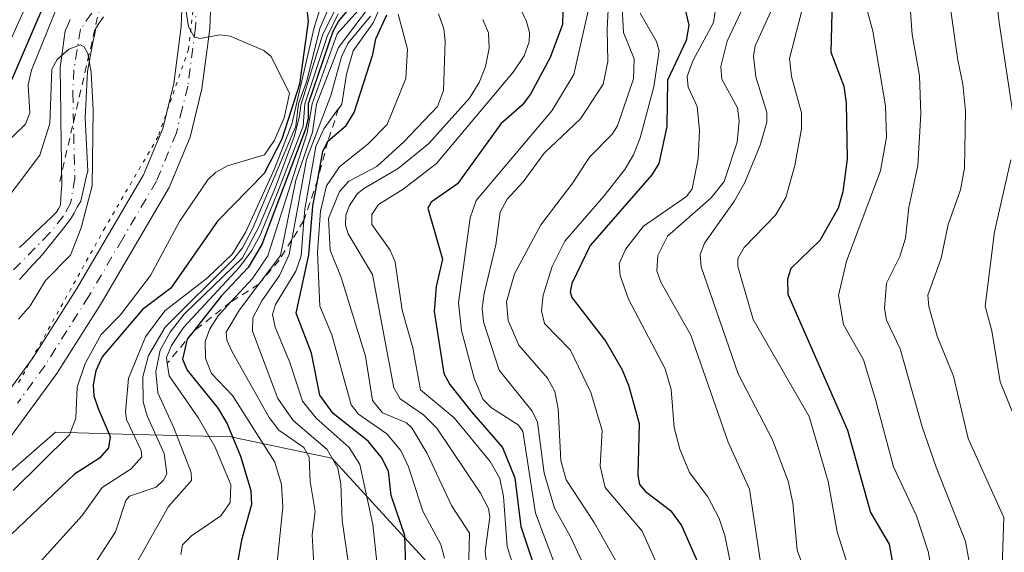
# Model space of a CAD drawing. Units: metres. Extents: x 668396 to 671869, y 4749002 to 4751400.
# Drawn here: x 668995 to 669126, y 4749633 to 4749704 of the extents above; entities that cross this region are included whole.
import ezdxf

# ---------------------------------------------------------------- set-up
doc = ezdxf.new("R2010")
doc.units = ezdxf.units.M
doc.header["$MEASUREMENT"] = 0
for name, pattern in [('DGN Style 2', [1.648017, 0.98881, -0.659207]), ('DGN Style 4', [2.638475, 1.318413, -0.659207, 0.001648, -0.659207]), ('DGN Style 5', [1.153612, 0.494405, -0.659207])]:
    doc.linetypes.add(name, pattern=pattern)
for name, color, linetype, lineweight in [('Arbolado forestal CxS', 92, 'Continuous', 0), ('Corriente natural Cxs', 4, 'Continuous', 13), ('Corriente natural eje', 4, 'DGN Style 4', 0), ('Curva de nivel maestra', 30, 'Continuous', 30), ('Curva de nivel normal', 30, 'Continuous', 0), ('Escarpado lineal', 30, 'DGN Style 2', 0), ('Matorral CxS', 135, 'Continuous', 0), ('Pista pavimentada Cxs', 135, 'Continuous', 0), ('Pista pavimentada eje', 135, 'DGN Style 4', 0), ('Suelo desnudo CxS', 253, 'Continuous', 0), ('Vía pecuaria eje', 92, 'DGN Style 5', 0)]:
    doc.layers.add(name, color=color, linetype=linetype, lineweight=lineweight)

# ---------------------------------------------------------------- blocks, each defined once
blk = doc.blocks.new('*U8')
at = {"layer": 'Matorral CxS', "color": 135, "linetype": 'Continuous', "lineweight": 0}
for points in [[(669001.8201, 4749703.6001, 818.7107), (669001.4701, 4749702.8701, 819.0021), (669001.1201, 4749702.1301, 819.3365), (669000.9901, 4749701.1401, 819.0929), (669000.8601, 4749700.1501, 818.8016), (669000.7401, 4749699.1601, 818.4449), (669000.6101, 4749698.1701, 818.0599), (669000.4801, 4749697.1801, 817.7417), (669000.4901, 4749696.2001, 817.4501), (669000.5001, 4749695.2201, 817.161), (669000.5201, 4749694.2501, 816.8668), (669000.5301, 4749693.2701, 816.5838), (669000.5401, 4749692.2901, 816.3315), (669000.5601, 4749691.3201, 816.1771), (669000.5701, 4749690.3401, 816.0298), (669000.5801, 4749689.3601, 815.8828), (669000.5901, 4749688.3801, 815.7362), (669000.6001, 4749687.4001, 815.5821), (669000.6201, 4749686.4301, 815.3551), (669000.6301, 4749685.4501, 815.1344), (669000.6401, 4749684.4701, 814.9149), (669000.6601, 4749683.5001, 814.6943), (669000.6701, 4749682.5201, 814.478), (669000.6801, 4749681.5401, 814.414), (669000.6201, 4749680.6801, 814.3802), (669000.5701, 4749679.8201, 814.3375), (669000.5101, 4749678.9601, 814.2906), (669000.2301, 4749678.4601, 814.2905), (668999.9501, 4749677.9601, 814.2719), (668999.2601, 4749677.3001, 814.2544), (668998.5601, 4749676.6301, 814.2187), (668997.8701, 4749675.9701, 814.1167), (668997.1701, 4749675.3101, 814.106), (668996.4801, 4749674.6401, 814.1941), (668995.7901, 4749673.9801, 814.2099), (668995.0901, 4749673.3201, 814.1535)], [(669170.8689, 4749559.2307, 958.0256), (669099.5731, 4749620.0987, 936.3282), (669086.6163, 4749624.8127, 924.3094), (669057.4283, 4749623.6361, 887.4163), (669049.6165, 4749631.0561, 877.6977), (669036.5477, 4749645.3291, 868.5301), (669023.1357, 4749648.1591, 851.3194), (669008.7287, 4749648.5401, 828.468), (668999.8379, 4749648.7753, 818.9344), (668993.5561, 4749643.2765, 817.475), (668987.2729, 4749634.6347, 818.0666), (668979.0269, 4749629.9209, 816.4735), (668951.9739, 4749612.2175, 814.3765), (668942.2999, 4749601.0717, 813.9044), (668949.3357, 4749588.4599, 820.2143), (668953.8103, 4749577.1331, 823.2088), (668953.4393, 4749560.3033, 820.9559), (668962.0879, 4749538.0117, 828.1949), (668977.6259, 4749530.6795, 831.3434), (668979.1817, 4749528.8765, 830.3796), (668976.7455, 4749515.7209, 818.2252)], [(668995.0801, 4749669.0701, 813.3932), (668995.7001, 4749669.7501, 813.4839), (668996.3201, 4749670.4301, 813.5277), (668996.9301, 4749671.1101, 813.5253), (668997.5501, 4749671.7801, 813.4991), (668998.1701, 4749672.4601, 813.6856), (668998.7801, 4749673.2301, 813.9311), (668999.4001, 4749674.0001, 814.1171), (669000.0201, 4749674.7701, 814.2337), (669000.6301, 4749675.5401, 814.2799), (669001.2401, 4749676.3101, 814.2578), (669001.8601, 4749677.0801, 814.1669), (669002.3101, 4749677.8801, 814.0626), (669002.7501, 4749678.6801, 814.1442), (669003.2001, 4749679.4801, 814.3453), (669003.3901, 4749680.2701, 814.386), (669003.5701, 4749681.0701, 814.4128), (669003.7601, 4749681.8601, 814.4381), (669003.9401, 4749682.6601, 814.4725), (669004.1301, 4749683.4501, 814.5924), (669004.0901, 4749684.3401, 814.607), (669004.0501, 4749685.2301, 814.6242), (669004.0101, 4749686.1201, 814.6441), (669003.9701, 4749687.0201, 814.6671), (669003.9301, 4749687.9101, 814.6999), (669003.8901, 4749688.8001, 814.744), (669003.8501, 4749689.6901, 814.7903), (669003.8101, 4749690.5801, 814.8389), (669003.8501, 4749691.4601, 814.9034), (669003.8901, 4749692.3301, 814.9651), (669003.9301, 4749693.2101, 814.9985), (669003.9801, 4749694.0901, 815.0264), (669004.0201, 4749694.9701, 815.0526), (669004.0601, 4749695.8401, 815.0782), (669004.1001, 4749696.7201, 815.1037), (669004.2801, 4749697.6801, 815.1716), (669004.4601, 4749698.6401, 815.3268), (669004.6401, 4749699.6001, 815.4594), (669004.8301, 4749700.5701, 815.57), (669005.0101, 4749701.5301, 815.6568), (669005.1901, 4749702.4901, 815.7211), (669005.7001, 4749703.2201, 815.8364), (669006.2201, 4749703.9601, 815.8684)]]:
    blk.add_polyline3d(points, dxfattribs=at)
blk = doc.blocks.new('*U16')
at = {"layer": 'Suelo desnudo CxS', "color": 253, "linetype": 'Continuous', "lineweight": 0}
for points in [[(669006.2201, 4749703.9601, 815.8684), (669005.7001, 4749703.2201, 815.8364), (669005.1901, 4749702.4901, 815.7211), (669005.0101, 4749701.5301, 815.6568), (669004.8301, 4749700.5701, 815.57), (669004.6401, 4749699.6001, 815.4594), (669004.4601, 4749698.6401, 815.3268), (669004.2801, 4749697.6801, 815.1716), (669004.1001, 4749696.7201, 815.1037), (669004.0601, 4749695.8401, 815.0782), (669004.0201, 4749694.9701, 815.0526), (669003.9801, 4749694.0901, 815.0264), (669003.9301, 4749693.2101, 814.9985), (669003.8901, 4749692.3301, 814.9651), (669003.8501, 4749691.4601, 814.9034), (669003.8101, 4749690.5801, 814.8389), (669003.8501, 4749689.6901, 814.7903), (669003.8901, 4749688.8001, 814.744), (669003.9301, 4749687.9101, 814.6999), (669003.9701, 4749687.0201, 814.6671), (669004.0101, 4749686.1201, 814.6441), (669004.0501, 4749685.2301, 814.6242), (669004.0901, 4749684.3401, 814.607), (669004.1301, 4749683.4501, 814.5924), (669003.9401, 4749682.6601, 814.4725), (669003.7601, 4749681.8601, 814.4381), (669003.5701, 4749681.0701, 814.4128), (669003.3901, 4749680.2701, 814.386), (669003.2001, 4749679.4801, 814.3453), (669002.7501, 4749678.6801, 814.1442), (669002.3101, 4749677.8801, 814.0626), (669001.8601, 4749677.0801, 814.1669), (669001.2401, 4749676.3101, 814.2578), (669000.6301, 4749675.5401, 814.2799), (669000.0201, 4749674.7701, 814.2337), (668999.4001, 4749674.0001, 814.1171), (668998.7801, 4749673.2301, 813.9311), (668998.1701, 4749672.4601, 813.6856), (668997.5501, 4749671.7801, 813.4991), (668996.9301, 4749671.1101, 813.5253), (668996.3201, 4749670.4301, 813.5277), (668995.7001, 4749669.7501, 813.4839), (668995.0801, 4749669.0701, 813.3932)], [(668995.0901, 4749673.3201, 814.1535), (668995.7901, 4749673.9801, 814.2099), (668996.4801, 4749674.6401, 814.1941), (668997.1701, 4749675.3101, 814.106), (668997.8701, 4749675.9701, 814.1167), (668998.5601, 4749676.6301, 814.2187), (668999.2601, 4749677.3001, 814.2544), (668999.9501, 4749677.9601, 814.2719), (669000.2301, 4749678.4601, 814.2905), (669000.5101, 4749678.9601, 814.2906), (669000.5701, 4749679.8201, 814.3375), (669000.6201, 4749680.6801, 814.3802), (669000.6801, 4749681.5401, 814.414), (669000.6701, 4749682.5201, 814.478), (669000.6601, 4749683.5001, 814.6943), (669000.6401, 4749684.4701, 814.9149), (669000.6301, 4749685.4501, 815.1344), (669000.6201, 4749686.4301, 815.3551), (669000.6001, 4749687.4001, 815.5821), (669000.5901, 4749688.3801, 815.7362), (669000.5801, 4749689.3601, 815.8828), (669000.5701, 4749690.3401, 816.0298), (669000.5601, 4749691.3201, 816.1771), (669000.5401, 4749692.2901, 816.3315), (669000.5301, 4749693.2701, 816.5838), (669000.5201, 4749694.2501, 816.8668), (669000.5001, 4749695.2201, 817.161), (669000.4901, 4749696.2001, 817.4501), (669000.4801, 4749697.1801, 817.7417), (669000.6101, 4749698.1701, 818.0599), (669000.7401, 4749699.1601, 818.4449), (669000.8601, 4749700.1501, 818.8016), (669000.9901, 4749701.1401, 819.0929), (669001.1201, 4749702.1301, 819.3365), (669001.4701, 4749702.8701, 819.0021), (669001.8201, 4749703.6001, 818.7107)]]:
    blk.add_polyline3d(points, dxfattribs=at)

msp = doc.modelspace()

# ---------------------------------------------------------------- linework, layer by layer
at = {"layer": 'Arbolado forestal CxS', "color": 92, "linetype": 'Continuous', "lineweight": 0}
for points in [[(668976.7455, 4749515.7209, 818.2252), (668979.1817, 4749528.8765, 830.3796), (668977.6259, 4749530.6795, 831.3434), (668962.0879, 4749538.0117, 828.1949), (668953.4393, 4749560.3033, 820.9559), (668953.8103, 4749577.1331, 823.2088), (668949.3357, 4749588.4599, 820.2143), (668942.2999, 4749601.0717, 813.9044), (668951.9739, 4749612.2175, 814.3765), (668979.0269, 4749629.9209, 816.4735), (668987.2729, 4749634.6347, 818.0666), (668993.5561, 4749643.2765, 817.475), (668999.8379, 4749648.7753, 818.9344), (669008.7287, 4749648.5401, 828.468), (669023.1357, 4749648.1591, 851.3194), (669036.5477, 4749645.3291, 868.5301), (669049.6165, 4749631.0561, 877.6977), (669057.4283, 4749623.6361, 887.4163), (669086.6163, 4749624.8127, 924.3094), (669099.5731, 4749620.0987, 936.3282), (669170.8689, 4749559.2307, 958.0256)], [(669170.8689, 4749559.2307, 958.0256), (669099.5731, 4749620.0987, 936.3282), (669086.6163, 4749624.8127, 924.3094), (669057.4283, 4749623.6361, 887.4163), (669049.6165, 4749631.0561, 877.6977), (669036.5477, 4749645.3291, 868.5301), (669023.1357, 4749648.1591, 851.3194), (669008.7287, 4749648.5401, 828.468), (668999.8379, 4749648.7753, 818.9344), (668993.5561, 4749643.2765, 817.475), (668987.2729, 4749634.6347, 818.0666), (668979.0269, 4749629.9209, 816.4735), (668951.9739, 4749612.2175, 814.3765), (668942.2999, 4749601.0717, 813.9044), (668949.3357, 4749588.4599, 820.2143), (668953.8103, 4749577.1331, 823.2088), (668953.4393, 4749560.3033, 820.9559), (668962.0879, 4749538.0117, 828.1949), (668977.6259, 4749530.6795, 831.3434), (668979.1817, 4749528.8765, 830.3796), (668976.7455, 4749515.7209, 818.2252), (668975.1614, 4749514.9419, 816.9335)]]:
    msp.add_polyline3d(points, dxfattribs=at)
at = {"layer": 'Corriente natural Cxs', "color": 4, "linetype": 'Continuous', "lineweight": 13}
for points in [[(669006.2201, 4749703.9601, 815.8684), (669005.7001, 4749703.2201, 815.8364), (669005.1901, 4749702.4901, 815.7211), (669005.0101, 4749701.5301, 815.6568), (669004.8301, 4749700.5701, 815.57), (669004.6401, 4749699.6001, 815.4594), (669004.4601, 4749698.6401, 815.3268), (669004.2801, 4749697.6801, 815.1716), (669004.1001, 4749696.7201, 815.1037), (669004.0601, 4749695.8401, 815.0782), (669004.0201, 4749694.9701, 815.0526), (669003.9801, 4749694.0901, 815.0264), (669003.9301, 4749693.2101, 814.9985), (669003.8901, 4749692.3301, 814.9651), (669003.8501, 4749691.4601, 814.9034), (669003.8101, 4749690.5801, 814.8389), (669003.8501, 4749689.6901, 814.7903), (669003.8901, 4749688.8001, 814.744), (669003.9301, 4749687.9101, 814.6999), (669003.9701, 4749687.0201, 814.6671), (669004.0101, 4749686.1201, 814.6441), (669004.0501, 4749685.2301, 814.6242), (669004.0901, 4749684.3401, 814.607), (669004.1301, 4749683.4501, 814.5924), (669003.9401, 4749682.6601, 814.4725), (669003.7601, 4749681.8601, 814.4381), (669003.5701, 4749681.0701, 814.4128), (669003.3901, 4749680.2701, 814.386), (669003.2001, 4749679.4801, 814.3453), (669002.7501, 4749678.6801, 814.1442), (669002.3101, 4749677.8801, 814.0626), (669001.8601, 4749677.0801, 814.1669), (669001.2401, 4749676.3101, 814.2578), (669000.6301, 4749675.5401, 814.2799), (669000.0201, 4749674.7701, 814.2337), (668999.4001, 4749674.0001, 814.1171), (668998.7801, 4749673.2301, 813.9311), (668998.1701, 4749672.4601, 813.6856), (668997.5501, 4749671.7801, 813.4991), (668996.9301, 4749671.1101, 813.5253), (668996.3201, 4749670.4301, 813.5277), (668995.7001, 4749669.7501, 813.4839), (668995.0801, 4749669.0701, 813.3932)], [(669006.2201, 4749703.9601, 815.8684), (669005.7001, 4749703.2201, 815.8364), (669005.1901, 4749702.4901, 815.7211), (669005.0101, 4749701.5301, 815.6568), (669004.8301, 4749700.5701, 815.57), (669004.6401, 4749699.6001, 815.4594), (669004.4601, 4749698.6401, 815.3268), (669004.2801, 4749697.6801, 815.1716), (669004.1001, 4749696.7201, 815.1037), (669004.0601, 4749695.8401, 815.0782), (669004.0201, 4749694.9701, 815.0526), (669003.9801, 4749694.0901, 815.0264), (669003.9301, 4749693.2101, 814.9985), (669003.8901, 4749692.3301, 814.9651), (669003.8501, 4749691.4601, 814.9034), (669003.8101, 4749690.5801, 814.8389), (669003.8501, 4749689.6901, 814.7903), (669003.8901, 4749688.8001, 814.744), (669003.9301, 4749687.9101, 814.6999), (669003.9701, 4749687.0201, 814.6671), (669004.0101, 4749686.1201, 814.6441), (669004.0501, 4749685.2301, 814.6242), (669004.0901, 4749684.3401, 814.607), (669004.1301, 4749683.4501, 814.5924), (669003.9401, 4749682.6601, 814.4725), (669003.7601, 4749681.8601, 814.4381), (669003.5701, 4749681.0701, 814.4128), (669003.3901, 4749680.2701, 814.386), (669003.2001, 4749679.4801, 814.3453), (669002.7501, 4749678.6801, 814.1442), (669002.3101, 4749677.8801, 814.0626), (669001.8601, 4749677.0801, 814.1669), (669001.2401, 4749676.3101, 814.2578), (669000.6301, 4749675.5401, 814.2799), (669000.0201, 4749674.7701, 814.2337), (668999.4001, 4749674.0001, 814.1171), (668998.7801, 4749673.2301, 813.9311), (668998.1701, 4749672.4601, 813.6856), (668997.5501, 4749671.7801, 813.4991), (668996.9301, 4749671.1101, 813.5253), (668996.3201, 4749670.4301, 813.5277), (668995.7001, 4749669.7501, 813.4839), (668995.0801, 4749669.0701, 813.3932)], [(668995.0901, 4749673.3201, 814.1535), (668995.7901, 4749673.9801, 814.2099), (668996.4801, 4749674.6401, 814.1941), (668997.1701, 4749675.3101, 814.106), (668997.8701, 4749675.9701, 814.1167), (668998.5601, 4749676.6301, 814.2187), (668999.2601, 4749677.3001, 814.2544), (668999.9501, 4749677.9601, 814.2719), (669000.2301, 4749678.4601, 814.2905), (669000.5101, 4749678.9601, 814.2906), (669000.5701, 4749679.8201, 814.3375), (669000.6201, 4749680.6801, 814.3802), (669000.6801, 4749681.5401, 814.414), (669000.6701, 4749682.5201, 814.478), (669000.6601, 4749683.5001, 814.6943), (669000.6401, 4749684.4701, 814.9149), (669000.6301, 4749685.4501, 815.1344), (669000.6201, 4749686.4301, 815.3551), (669000.6001, 4749687.4001, 815.5821), (669000.5901, 4749688.3801, 815.7362), (669000.5801, 4749689.3601, 815.8828), (669000.5701, 4749690.3401, 816.0298), (669000.5601, 4749691.3201, 816.1771), (669000.5401, 4749692.2901, 816.3315), (669000.5301, 4749693.2701, 816.5838), (669000.5201, 4749694.2501, 816.8668), (669000.5001, 4749695.2201, 817.161), (669000.4901, 4749696.2001, 817.4501), (669000.4801, 4749697.1801, 817.7417), (669000.6101, 4749698.1701, 818.0599), (669000.7401, 4749699.1601, 818.4449), (669000.8601, 4749700.1501, 818.8016), (669000.9901, 4749701.1401, 819.0929), (669001.1201, 4749702.1301, 819.3365), (669001.4701, 4749702.8701, 819.0021), (669001.8201, 4749703.6001, 818.7107)], [(668995.0901, 4749673.3201, 814.1535), (668995.7901, 4749673.9801, 814.2099), (668996.4801, 4749674.6401, 814.1941), (668997.1701, 4749675.3101, 814.106), (668997.8701, 4749675.9701, 814.1167), (668998.5601, 4749676.6301, 814.2187), (668999.2601, 4749677.3001, 814.2544), (668999.9501, 4749677.9601, 814.2719), (669000.2301, 4749678.4601, 814.2905), (669000.5101, 4749678.9601, 814.2906), (669000.5701, 4749679.8201, 814.3375), (669000.6201, 4749680.6801, 814.3802), (669000.6801, 4749681.5401, 814.414), (669000.6701, 4749682.5201, 814.478), (669000.6601, 4749683.5001, 814.6943), (669000.6401, 4749684.4701, 814.9149), (669000.6301, 4749685.4501, 815.1344), (669000.6201, 4749686.4301, 815.3551), (669000.6001, 4749687.4001, 815.5821), (669000.5901, 4749688.3801, 815.7362), (669000.5801, 4749689.3601, 815.8828), (669000.5701, 4749690.3401, 816.0298), (669000.5601, 4749691.3201, 816.1771), (669000.5401, 4749692.2901, 816.3315), (669000.5301, 4749693.2701, 816.5838), (669000.5201, 4749694.2501, 816.8668), (669000.5001, 4749695.2201, 817.161), (669000.4901, 4749696.2001, 817.4501), (669000.4801, 4749697.1801, 817.7417), (669000.6101, 4749698.1701, 818.0599), (669000.7401, 4749699.1601, 818.4449), (669000.8601, 4749700.1501, 818.8016), (669000.9901, 4749701.1401, 819.0929), (669001.1201, 4749702.1301, 819.3365), (669001.4701, 4749702.8701, 819.0021), (669001.8201, 4749703.6001, 818.7107)]]:
    msp.add_polyline3d(points, dxfattribs=at)
at = {"layer": 'Corriente natural eje', "color": 4, "linetype": 'DGN Style 4', "lineweight": 0}
msp.add_polyline3d([(669007.8001, 4749708.9401, 816.3322), (669003.1601, 4749702.3201, 816.0875), (669002.2901, 4749696.9501, 815.1916), (669002.1501, 4749693.8801, 815.1564), (669002.4101, 4749682.5001, 813.7951), (669001.8601, 4749679.2201, 814.0744), (669000.9101, 4749677.5201, 814.1663), (668999.0601, 4749675.2101, 814.1289), (668991.1501, 4749667.1801, 813.0602)], dxfattribs=at)
at = {"layer": 'Curva de nivel maestra', "color": 30, "linetype": 'Continuous', "lineweight": 30, "flags": 128}
for points, elevation in [([(669033.02, 4749707.1001), (669033.43, 4749703.3601), (669032.24, 4749695.0501), (669029.92, 4749687.7201), (669027.57, 4749683.1401), (669021.37, 4749676.8101), (669015.16, 4749667.9201), (669011.4, 4749665.0701), (669006.03, 4749658.8001), (669005.2, 4749656.9301), (669004.86, 4749655.0701), (669004.95, 4749653.6001), (669005.5, 4749651.9401), (669007.12, 4749648.2001), (669006.88, 4749646.7201), (669005.68, 4749645.3501), (669002.39, 4749643.2301), (668993, 4749634.2801)], 825), ([(669040.26, 4749706.8601), (669037.44, 4749703.4101), (669036.67, 4749702.0201), (669033.4, 4749692.4001), (669033.43, 4749690.4901), (669033.07, 4749689.0401), (669027.27, 4749673.7101), (669025.46, 4749670.6801), (669021.87, 4749666.8701), (669018.1053, 4749662.0954), (669017.36, 4749661.1501), (669016.72, 4749658.4801), (669017.33, 4749657.0201), (669021.47, 4749651.9201), (669022.66, 4749649.9101), (669024.43, 4749645.6101), (669025.78, 4749641.0301), (669025.9, 4749639.1601), (669024.54, 4749634.4301), (669023.75, 4749629.9801)], 850), ([(668993.63, 4749694.5901), (668998.37, 4749705.6901)], 825), ([(669103, 4749706.2601), (669102.82, 4749699.3001), (669104.54, 4749694.7601), (669104.85, 4749692.5501), (669105, 4749685.0601), (669104.43, 4749680.7201), (669103.8, 4749678.5701), (669101.37, 4749674.2401), (669097.53, 4749670.5401), (669097.07, 4749669.1301), (669097.12, 4749667.1301), (669105.06, 4749649.0601), (669108.12, 4749638.1301), (669110.58, 4749633.9201), (669111.37, 4749629.4001)], 950), ([(669046.42, 4749629.5401), (669046.23, 4749635.0601), (669044.45, 4749640.3801), (669044.06, 4749643.5901), (669043.16, 4749645.4301), (669041.38, 4749647.5801), (669036.75, 4749651.2501), (669034.97, 4749653.7101), (669033.86, 4749659.2901), (669031.83, 4749664.6001), (669033.5, 4749672.3601), (669034.05, 4749678.8401), (669034.6919, 4749682.3926), (669035.36, 4749686.0901), (669036.03, 4749687.4401), (669038.46, 4749689.5401), (669039.54, 4749691.2601), (669042.02, 4749698.9601), (669042.4, 4749701.0601), (669043.86, 4749704.2401)], 875), ([(669067.25, 4749704.7201), (669067.17, 4749702.9501), (669065.55, 4749698.5501), (669062.92, 4749693.6801), (669061.82, 4749692.2601), (669059, 4749689.7601), (669053.25, 4749681.7801), (669049.74, 4749679.3501), (669049.32, 4749678.5301), (669051.27, 4749671.7901), (669050.4, 4749668.1501), (669050.16, 4749664.8401), (669051.44, 4749656.6001), (669052.24, 4749655.1101), (669055.09, 4749651.5001), (669059.24, 4749646.7501), (669060.88, 4749642.7301), (669061.67, 4749636.2501), (669063.27, 4749631.4901)], 900), ([(669083.55, 4749704.7101), (669083.99, 4749702.8901), (669083.62, 4749700.8201), (669081.12, 4749695.5501), (669081.04, 4749689.4201), (669080, 4749684.4801), (669079.05, 4749682.9801), (669070.86, 4749673.5801), (669068.42, 4749668.5601), (669068.22, 4749667.4401), (669068.43, 4749666.7001), (669072.95, 4749660.8201), (669075.13, 4749657.0701), (669075.96, 4749655.0201), (669077.38, 4749649.9601), (669077.21, 4749643.0601), (669077.43, 4749641.8401), (669078.2, 4749640.9201), (669081.54, 4749638.3601), (669083.01, 4749636.3701), (669089.75, 4749620.9901)], 925)]:
    msp.add_lwpolyline(points, dxfattribs=dict(at, elevation=elevation))
at = {"layer": 'Curva de nivel normal', "color": 30, "linetype": 'Continuous', "lineweight": 0, "flags": 128}
for points, elevation in [([(669128.9, 4749765.83), (669124.66, 4749764.81), (669119.08, 4749764.29), (669117.96, 4749763.34), (669117.78, 4749761.23), (669119.6, 4749749.6), (669122.05, 4749740.14), (669122.66, 4749736.22), (669123.35, 4749724.25), (669122.73, 4749720.44), (669123.58, 4749717.13), (669125.18, 4749703.21), (669127.14, 4749690.29)], 970), ([(669125.6, 4749630.84), (669125.83, 4749637.43), (669121.06, 4749647.94), (669119.11, 4749656.25), (669116.95, 4749661.56), (669115.83, 4749665.5), (669115.71, 4749666.98), (669117.48, 4749671.9), (669118.42, 4749676.38), (669120.04, 4749681), (669120.59, 4749683.87), (669120.7, 4749691.5), (669120.38, 4749695.03), (669119.7, 4749698.21), (669117.12, 4749716.38)], 965), ([(669057.91, 4749713.03), (669062.39, 4749703.36), (669062.81, 4749701.89), (669062.78, 4749700.66), (669062.1, 4749698.81), (669060.66, 4749696.63), (669050.47, 4749684.48), (669046.01, 4749681.08), (669042.76, 4749679.05), (669041.88, 4749677.73), (669041.88, 4749676.36), (669044.28, 4749672.97), (669044.97, 4749671.37), (669045.9, 4749665.01), (669047.32, 4749660.01), (669048.35, 4749654.43), (669052.78, 4749650.7), (669057.57, 4749644.9), (669058.85, 4749642.65), (669059.36, 4749640.22), (669059.82, 4749633.59), (669062.83, 4749624.19)], 895), ([(669037.83, 4749709.07), (669035.02, 4749702.58), (669033.18, 4749695.35), (669032.13, 4749692.43), (669031.77, 4749689.43), (669026.02, 4749675.82), (669024.69, 4749673.3), (669023.49, 4749671.77), (669014.42, 4749662.74), (669012.19, 4749658.98), (669011.45, 4749656.16), (669011.51, 4749652.81), (669012.04, 4749650.94), (669014.3, 4749645.96), (669014.64, 4749643.25), (669014.21, 4749642.39), (669013.22, 4749641.49), (669009.69, 4749640.28), (669009.2, 4749639.7), (669007.81, 4749635.54), (669001.31, 4749625.55)], 835), ([(669099.8, 4749708.11), (669097.34, 4749698.46), (669097.6, 4749696.04), (669098.94, 4749691.23), (669098.92, 4749689.08), (669098.06, 4749684.24), (669096.84, 4749679.98), (669095.48, 4749677.61), (669091.32, 4749673.31), (669090.48, 4749671.86), (669090.47, 4749670.81), (669092.53, 4749663.77), (669099.95, 4749650.88), (669102.46, 4749642.23), (669103.69, 4749635.54), (669108.47, 4749620.48)], 945), ([(668987.15, 4749681.28), (668995.86, 4749689.72), (668996.45, 4749691.2), (668996.23, 4749694.94), (668996.65, 4749696.9), (669000.92, 4749707.43)], 820), ([(669035.77, 4749707.49), (669034.2, 4749702.57), (669031.25, 4749689.71), (669028.95, 4749683.8), (669025.11, 4749675.41), (669023.36, 4749672.47), (669020.06, 4749669.3), (669014.38, 4749664.91), (669011.82, 4749661.47), (669009.53, 4749655.94), (669009.13, 4749651.48), (669009.29, 4749650.47), (669011.25, 4749646.35), (669011.32, 4749645.51), (669009.92, 4749643.9), (669006.07, 4749641.42), (669003.38, 4749637.7), (668997.95, 4749631.7)], 830), ([(669038.46, 4749707.88), (669035.37, 4749701.68), (669032.44, 4749692.26), (669032.28, 4749690.78), (669031.56, 4749688.03), (669029.07, 4749681.35), (669026.88, 4749676.15), (669024.7, 4749671.96), (669016.94, 4749664.47), (669015.07, 4749662.06), (669013.75, 4749659.67), (669013.16, 4749656.87), (669013.43, 4749654), (669015.59, 4749649.36), (669017.85, 4749643.42), (669017.91, 4749642.36), (669014.84, 4749638.92), (669010.62, 4749631.37)], 840), ([(669071.24, 4749707.57), (669068.7, 4749696.31), (669065.78, 4749691.49), (669055.73, 4749679.57), (669054.94, 4749677.28), (669053.39, 4749665.96), (669053.77, 4749662.31), (669055.47, 4749655.98), (669056.6, 4749653.17), (669057.76, 4749652.01), (669061.31, 4749649.76), (669061.94, 4749648.9), (669063.61, 4749638.02), (669066.66, 4749629.93)], 905), ([(669073.41, 4749707.55), (669073.11, 4749702.34), (669073.23, 4749698.06), (669072.58, 4749695.01), (669069.6, 4749690.44), (669064.76, 4749685.86), (669061.97, 4749682.03), (669059.86, 4749679.76), (669058.9, 4749678.04), (669058.34, 4749673.67), (669056.78, 4749667.2), (669056.53, 4749665.26), (669056.69, 4749663.43), (669058.78, 4749657.02), (669063.15, 4749651.56), (669063.85, 4749650.13), (669064.74, 4749643.34), (669066.14, 4749638.67), (669068.23, 4749634.96), (669072.04, 4749626.73)], 910), ([(669118.11, 4749620.34), (669115.77, 4749632.92), (669114.23, 4749637.65), (669111.15, 4749644.17), (669108.75, 4749653.15), (669107.15, 4749658.39), (669104.53, 4749663.08), (669103.87, 4749666.94), (669104.89, 4749671.51), (669109.44, 4749683.52), (669110.23, 4749688), (669110.09, 4749692.13), (669108.42, 4749702.06), (669107.16, 4749706.66)], 955), ([(668993.48, 4749699.99), (668996.16, 4749705.96)], 830), ([(669017, 4749706.14), (669017.51, 4749702.64), (669018.28, 4749701.32), (669019.01, 4749701.1), (669021.72, 4749701.57), (669023.05, 4749701.42), (669027.51, 4749699.49), (669028.51, 4749698.7), (669030.92, 4749693.77), (669030.24, 4749690.54), (669028.96, 4749687.6), (669027.6, 4749685.62), (669022.69, 4749684.17), (669021.1, 4749683.28), (669020.1, 4749682.32), (669016.31, 4749676.77), (669012.47, 4749669.6), (669008.48, 4749664.37), (669005.93, 4749661.78), (669003.8, 4749657.93), (669002.73, 4749654.79), (669002.53, 4749650.65), (669001.71, 4749648.43), (668994.22, 4749641.03)], 820), ([(669041.67, 4749705.54), (669037.46, 4749699.88), (669034.53, 4749692.38), (669033.98, 4749688.67), (669031.76, 4749682.29), (669029.73, 4749672.25), (669026.8602, 4749668.4587), (669024.28, 4749665.05), (669022.51, 4749662.09), (669022.62, 4749661.01), (669023.31, 4749659.48), (669028.21, 4749650.72), (669029.51, 4749649.04), (669032.84, 4749646.74), (669033.55, 4749645.48), (669033.69, 4749642.23), (669034.32, 4749638.24), (669033.92, 4749635.16), (669034.45, 4749626.37)], 860), ([(669043.3, 4749705.91), (669042.04, 4749703.18), (669039.4, 4749699.47), (669038.49, 4749696.37), (669037.89, 4749692.37), (669037.4628, 4749691.7875), (669037.4603, 4749691.784), (669035.5, 4749689.11), (669034.45, 4749686.76), (669032.98, 4749678.44), (669032.851, 4749676.8996), (669032.46, 4749672.23), (669031.76, 4749670.16), (669029.06, 4749665.77), (669028.68, 4749664.44), (669029.02, 4749662.74), (669030.98, 4749658.04), (669032.67, 4749652.9), (669034.48, 4749650.64), (669038.85, 4749646.73), (669040.29, 4749644.49), (669042.02, 4749636.52), (669042.69, 4749629.86)], 870), ([(669075.07, 4749705.97), (669075.31, 4749701.91), (669076.73, 4749698.38), (669076.62, 4749695.74), (669074.5, 4749689.5), (669073.79, 4749688.37), (669070.77, 4749685.33), (669068.55, 4749681.93), (669064.32, 4749676.32), (669060.81, 4749669.84), (669059.77, 4749666.09), (669059.96, 4749663.61), (669061.39, 4749660.36), (669065.18, 4749655.96), (669066.18, 4749654.19), (669066.62, 4749651.87), (669066.97, 4749645.03), (669067.7, 4749642.45), (669071.39, 4749636.78), (669075.57, 4749629.43)], 915), ([(669093.66, 4749630.3), (669092.02, 4749641.2), (669089.18, 4749647.48), (669084.25, 4749661.66), (669080.27, 4749668.72), (669079.73, 4749670.23), (669079.86, 4749672.25), (669081.13, 4749674.82), (669086.93, 4749679.94), (669088.65, 4749682.11), (669090.41, 4749687.32), (669090.66, 4749690.14), (669090.43, 4749691.88), (669088.37, 4749695.71), (669088.24, 4749697.37), (669089.07, 4749700.74), (669091.65, 4749706.21)], 935), ([(669095.34, 4749705.73), (669092.8, 4749700.14), (669092.56, 4749698.77), (669092.86, 4749696), (669094.32, 4749691.27), (669094.32, 4749689.99), (669093.45, 4749686.92), (669091.4, 4749681.97), (669090.02, 4749679.54), (669086.03, 4749673.92), (669085.46, 4749672.38), (669085.62, 4749670.74), (669090.53, 4749656.55), (669095.1, 4749647.75), (669097.17, 4749642.3), (669097.8, 4749639.4), (669098.34, 4749633.13), (669103.58, 4749618.98)], 940), ([(669113.39, 4749705.31), (669113.63, 4749701.64), (669114.61, 4749696.13), (669114.8, 4749691.07), (669114.39, 4749684.21), (669113.21, 4749678.66), (669112.74, 4749674.56), (669112, 4749672.13), (669110.23, 4749668.58), (669109.94, 4749665.22), (669110.22, 4749663.66), (669112.06, 4749659.86), (669114.95, 4749649.48), (669116.81, 4749644.12), (669120.72, 4749634.24), (669121.23, 4749631.35)], 960), ([(669016.48, 4749632.54), (669016.73, 4749633.82), (669017.92, 4749635.01), (669021.81, 4749637.69), (669023.06, 4749639.45), (669023.13, 4749641.79), (669021.05, 4749646.78), (669018.84, 4749650.66), (669014.95, 4749656.29), (669014.7043, 4749657.9417), (669014.59, 4749658.71), (669015.24, 4749660.3), (669016.86, 4749662.69), (669024.27, 4749670.73), (669025.92, 4749672.92), (669027.08, 4749675.05), (669029.37, 4749680.74), (669032.75, 4749689.43), (669032.96, 4749692.43), (669035.94, 4749701.36), (669037.41, 4749704.36)], 845), ([(669040.4, 4749705.23), (669037.26, 4749701.72), (669033.94, 4749692.41), (669033.28, 4749688.56), (669028.05, 4749672.21), (669026, 4749669.2), (669023.1561, 4749666.1056), (669021.46, 4749664.26), (669020.33, 4749662.51), (669019.72, 4749660.83), (669019.76, 4749658.57), (669020.55, 4749656.57), (669023.37, 4749653.67), (669028.99, 4749644.79), (669029.88, 4749641.83), (669030.04, 4749638.81), (669028.82, 4749626.71)], 855), ([(669041.67, 4749704.08), (669038.68, 4749700.44), (669037.83, 4749698.64), (669036.41, 4749693.53), (669033.19, 4749685.02), (669031.2345, 4749674.3283), (669030.88, 4749672.39), (669029.6, 4749669.6), (669027.27, 4749666.25), (669026.07, 4749663.96), (669026, 4749662.21), (669029.39, 4749653.28), (669031.4, 4749650.32), (669035.92, 4749646.48), (669037.36, 4749643.99), (669037.73, 4749641.92), (669037.91, 4749637.05), (669039.34, 4749627.34)], 865), ([(669045.3783, 4749704.3455), (669046.61, 4749699.67), (669046.39, 4749695.76), (669043.91, 4749689.65), (669041.37, 4749687.1), (669037.59, 4749684.06), (669035.84, 4749681.51), (669035.06, 4749678.14), (669034.64, 4749672.7), (669034.95, 4749665.53), (669036.54, 4749661.73), (669039.11, 4749652.4), (669040.11, 4749651.16), (669043.87, 4749648.55), (669045.7, 4749646.34), (669046.73, 4749644.19), (669048.63, 4749638.31), (669051.05, 4749633.87), (669051.54, 4749632.06)], 880), ([(669050.74, 4749704.39), (669051.43, 4749702.4), (669051.62, 4749700.75), (669051.37, 4749694.17), (669050.61, 4749692.05), (669046.11, 4749687.38), (669042.51, 4749684.07), (669038.81, 4749682.14), (669037.57, 4749680.77), (669036.12, 4749677.18), (669036.33, 4749672.96), (669037.81, 4749669.33), (669041.02, 4749658.87), (669041.96, 4749652.98), (669043.28, 4749651.37), (669046.46, 4749650.02), (669047.16, 4749649.35), (669049.2, 4749645.94), (669052.44, 4749639.04), (669054.84, 4749635.39), (669054.66, 4749628.7)], 885), ([(669077.49, 4749704.47), (669079.69, 4749700.68), (669080.02, 4749699.45), (669079.34, 4749694.66), (669077.52, 4749687.9), (669076.63, 4749685.66), (669075.46, 4749683.67), (669072.69, 4749680.16), (669067.5, 4749674.18), (669065.83, 4749670.81), (669064.64, 4749667.01), (669064.42, 4749664.92), (669064.8, 4749663.21), (669068.27, 4749659.68), (669070.95, 4749654.05), (669072.44, 4749649), (669072.19, 4749644.29), (669072.88, 4749641.44), (669077.76, 4749635.64), (669080.3, 4749629.99)], 920), ([(669087.53, 4749704.96), (669087.23, 4749703.24), (669084.51, 4749698.15), (669083.76, 4749696.05), (669083.88, 4749694.65), (669085.06, 4749692.04), (669085.37, 4749688.85), (669085.2, 4749685.17), (669084.43, 4749681.14), (669083.65, 4749680.11), (669077.93, 4749676.16), (669075.6, 4749673.13), (669074.71, 4749671.19), (669074.85, 4749669.61), (669075.97, 4749666.46), (669080.84, 4749657.19), (669081.62, 4749654.44), (669082.04, 4749649.43), (669082.79, 4749646.51), (669084.05, 4749643.43), (669086.51, 4749640.18), (669087.99, 4749637.33), (669088.74, 4749635.08), (669090.09, 4749628.52)], 930), ([(669057.05, 4749631.83), (669056.94, 4749632.99), (669057.56, 4749637.52), (669057.36, 4749638.66), (669056.32, 4749640.7), (669050.48, 4749649.3), (669048.73, 4749651.07), (669045.64, 4749653.21), (669044.8, 4749654.7), (669041.94, 4749669.76), (669038.72, 4749675.14), (669038.36, 4749676.3), (669038.4, 4749677.6), (669038.88, 4749678.92), (669039.97, 4749680.51), (669040.9, 4749681.23), (669045.38, 4749683.84), (669049.42, 4749687.15), (669054.84, 4749693.18), (669056.14, 4749695.26), (669056.96, 4749697.39), (669057.44, 4749699.83), (669057.37, 4749701.85), (669056.62, 4749703.64)], 890), ([(668994.92, 4749663.8), (668996.47, 4749665.58), (668998.53, 4749668.93), (669001.85, 4749672.29), (669003.24, 4749675.94), (669004.74, 4749681.54), (669004.84, 4749691.58), (669004.6, 4749696.61), (669004.16, 4749699.12), (669003.68, 4749699.99), (669003.17, 4749700.27), (669001.62, 4749699.67), (669000.08, 4749698.3), (668999.37, 4749697.04), (668999.11, 4749689.81), (668997.76, 4749685.59), (668992.49, 4749678.59)], 815), ([(669126.73, 4749684.99), (669124.58, 4749675.42), (669123.35, 4749665.53), (669124.23, 4749662.27), (669125.31, 4749655.47), (669129, 4749646.46)], 970)]:
    msp.add_lwpolyline(points, dxfattribs=dict(at, elevation=elevation))
at = {"layer": 'Escarpado lineal', "color": 30, "linetype": 'DGN Style 2', "lineweight": 0}
for points in [[(669000.4117, 4749682.0801, 814.5426), (669007.5555, 4749713.0364, 818.1741), (669003.5867, 4749757.4865, 821.8606), (669005.968, 4749774.1553, 832.967), (669024.2243, 4749787.6491, 825.5449), (669058.3556, 4749804.3179, 824.6272), (669115.5057, 4749839.2429, 832.1164), (669123.4432, 4749849.5617, 840.301), (669136.1433, 4749871.7868, 844.209), (669146.462, 4749896.3931, 847.5728), (669146.18, 4749917.3201, 855.5702)], [(669037.4603, 4749691.784, 858.52), (669036.03, 4749687.4401, 855.6386), (669034.6919, 4749682.3926, 861.6719), (669032.851, 4749676.8996, 862.3606), (669031.2345, 4749674.3283, 858.8142), (669029.559, 4749671.6631, 856.3876), (669026.8602, 4749668.4587, 854.7723), (669023.1561, 4749666.1056, 849.7734), (669018.1053, 4749662.0954, 844.3896), (669014.7043, 4749657.9417, 840.9052)]]:
    msp.add_polyline3d(points, dxfattribs=at)
at = {"layer": 'Matorral CxS', "color": 135, "linetype": 'Continuous', "lineweight": 0}
for points in [[(669006.2201, 4749703.9601, 815.8684), (669005.7001, 4749703.2201, 815.8364), (669005.1901, 4749702.4901, 815.7211), (669005.0101, 4749701.5301, 815.6568), (669004.8301, 4749700.5701, 815.57), (669004.6401, 4749699.6001, 815.4594), (669004.4601, 4749698.6401, 815.3268), (669004.2801, 4749697.6801, 815.1716), (669004.1001, 4749696.7201, 815.1037), (669004.0601, 4749695.8401, 815.0782), (669004.0201, 4749694.9701, 815.0526), (669003.9801, 4749694.0901, 815.0264), (669003.9301, 4749693.2101, 814.9985), (669003.8901, 4749692.3301, 814.9651), (669003.8501, 4749691.4601, 814.9034), (669003.8101, 4749690.5801, 814.8389), (669003.8501, 4749689.6901, 814.7903), (669003.8901, 4749688.8001, 814.744), (669003.9301, 4749687.9101, 814.6999), (669003.9701, 4749687.0201, 814.6671), (669004.0101, 4749686.1201, 814.6441), (669004.0501, 4749685.2301, 814.6242), (669004.0901, 4749684.3401, 814.607), (669004.1301, 4749683.4501, 814.5924), (669003.9401, 4749682.6601, 814.4725), (669003.7601, 4749681.8601, 814.4381), (669003.5701, 4749681.0701, 814.4128), (669003.3901, 4749680.2701, 814.386), (669003.2001, 4749679.4801, 814.3453), (669002.7501, 4749678.6801, 814.1442), (669002.3101, 4749677.8801, 814.0626), (669001.8601, 4749677.0801, 814.1669), (669001.2401, 4749676.3101, 814.2578), (669000.6301, 4749675.5401, 814.2799), (669000.0201, 4749674.7701, 814.2337), (668999.4001, 4749674.0001, 814.1171), (668998.7801, 4749673.2301, 813.9311), (668998.1701, 4749672.4601, 813.6856), (668997.5501, 4749671.7801, 813.4991), (668996.9301, 4749671.1101, 813.5253), (668996.3201, 4749670.4301, 813.5277), (668995.7001, 4749669.7501, 813.4839), (668995.0801, 4749669.0701, 813.3932)], [(669001.8201, 4749703.6001, 818.7107), (669001.4701, 4749702.8701, 819.0021), (669001.1201, 4749702.1301, 819.3365), (669000.9901, 4749701.1401, 819.0929), (669000.8601, 4749700.1501, 818.8016), (669000.7401, 4749699.1601, 818.4449), (669000.6101, 4749698.1701, 818.0599), (669000.4801, 4749697.1801, 817.7417), (669000.4901, 4749696.2001, 817.4501), (669000.5001, 4749695.2201, 817.161), (669000.5201, 4749694.2501, 816.8668), (669000.5301, 4749693.2701, 816.5838), (669000.5401, 4749692.2901, 816.3315), (669000.5601, 4749691.3201, 816.1771), (669000.5701, 4749690.3401, 816.0298), (669000.5801, 4749689.3601, 815.8828), (669000.5901, 4749688.3801, 815.7362), (669000.6001, 4749687.4001, 815.5821), (669000.6201, 4749686.4301, 815.3551), (669000.6301, 4749685.4501, 815.1344), (669000.6401, 4749684.4701, 814.9149), (669000.6601, 4749683.5001, 814.6943), (669000.6701, 4749682.5201, 814.478), (669000.6801, 4749681.5401, 814.414), (669000.6201, 4749680.6801, 814.3802), (669000.5701, 4749679.8201, 814.3375), (669000.5101, 4749678.9601, 814.2906), (669000.2301, 4749678.4601, 814.2905), (668999.9501, 4749677.9601, 814.2719), (668999.2601, 4749677.3001, 814.2544), (668998.5601, 4749676.6301, 814.2187), (668997.8701, 4749675.9701, 814.1167), (668997.1701, 4749675.3101, 814.106), (668996.4801, 4749674.6401, 814.1941), (668995.7901, 4749673.9801, 814.2099), (668995.0901, 4749673.3201, 814.1535)], [(669170.8689, 4749559.2307, 958.0256), (669099.5731, 4749620.0987, 936.3282), (669086.6163, 4749624.8127, 924.3094), (669057.4283, 4749623.6361, 887.4163), (669049.6165, 4749631.0561, 877.6977), (669036.5477, 4749645.3291, 868.5301), (669023.1357, 4749648.1591, 851.3194), (669008.7287, 4749648.5401, 828.468), (668999.8379, 4749648.7753, 818.9344), (668993.5561, 4749643.2765, 817.475), (668987.2729, 4749634.6347, 818.0666), (668979.0269, 4749629.9209, 816.4735), (668951.9739, 4749612.2175, 814.3765), (668942.2999, 4749601.0717, 813.9044), (668949.3357, 4749588.4599, 820.2143), (668953.8103, 4749577.1331, 823.2088), (668953.4393, 4749560.3033, 820.9559), (668962.0879, 4749538.0117, 828.1949), (668977.6259, 4749530.6795, 831.3434), (668979.1817, 4749528.8765, 830.3796), (668976.7455, 4749515.7209, 818.2252), (668975.1614, 4749514.9419, 816.9335)]]:
    msp.add_polyline3d(points, dxfattribs=at)
at = {"layer": 'Pista pavimentada Cxs', "color": 135, "linetype": 'Continuous', "lineweight": 0}
for points in [[(668989.6701, 4749648.8601, 817.3166), (668996.8901, 4749658.7101, 818.9905), (669002.6701, 4749667.8601, 819.3052), (669011.5501, 4749682.9901, 820.1673), (669014.0901, 4749689.1501, 820.1815), (669015.5601, 4749695.1301, 821.1562), (669016.5601, 4749702.7001, 821.2547), (669016.8101, 4749709.6001, 820.6511), (669014.8101, 4749730.1501, 822.0826), (669012.8401, 4749741.0901, 822.6656), (669011.8501, 4749750.1201, 828.5006), (669012.2801, 4749758.2501, 834.3664), (669014.9401, 4749765.2601, 829.33), (669019.1701, 4749771.1301, 826.433), (669024.1101, 4749775.4601, 826.6693), (669030.7901, 4749779.6801, 827.3852), (669055.0401, 4749791.7701, 829.7658), (669073.0401, 4749800.5701, 832.7112), (669114.6601, 4749823.4701, 836.6251), (669127.9201, 4749831.6801, 840.1861)], [(668989.6701, 4749648.8601, 817.3166), (668996.8901, 4749658.7101, 818.9905), (669002.6701, 4749667.8601, 819.3052), (669011.5501, 4749682.9901, 820.1673), (669014.0901, 4749689.1501, 820.1815), (669015.5601, 4749695.1301, 821.1562), (669016.5601, 4749702.7001, 821.2547), (669016.8101, 4749709.6001, 820.6511), (669014.8101, 4749730.1501, 822.0826), (669012.8401, 4749741.0901, 822.6656), (669011.8501, 4749750.1201, 828.5006), (669012.2801, 4749758.2501, 834.3664), (669014.9401, 4749765.2601, 829.33), (669019.1701, 4749771.1301, 826.433), (669024.1101, 4749775.4601, 826.6693), (669030.7901, 4749779.6801, 827.3852), (669055.0401, 4749791.7701, 829.7658), (669073.0401, 4749800.5701, 832.7112), (669114.6601, 4749823.4701, 836.6251), (669127.9201, 4749831.6801, 840.1861)], [(669130.2101, 4749828.6301, 853.315), (669116.5701, 4749820.1801, 842.8087), (669074.7901, 4749797.1901, 837.2139), (669056.7201, 4749788.3601, 832.9423), (669032.6601, 4749776.3601, 836.3034), (669026.3901, 4749772.4001, 831.8049), (669022.0001, 4749768.5601, 832.0442), (669018.3201, 4749763.4401, 840.9991), (669016.0501, 4749757.4601, 848.2961), (669015.6701, 4749750.2301, 838.2387), (669016.6101, 4749741.6301, 826.3902), (669018.5701, 4749730.6701, 829.4858), (669020.6201, 4749709.7101, 820.777), (669020.3501, 4749702.3801, 820.3476), (669019.3001, 4749694.4301, 819.9295), (669017.7201, 4749687.9701, 819.8559), (669014.9701, 4749681.2901, 820.993), (669005.9201, 4749665.8801, 821.1421), (669000.0401, 4749656.5701, 820.6447), (668992.6801, 4749646.5401, 818.4012)], [(669130.2101, 4749828.6301, 853.315), (669116.5701, 4749820.1801, 842.8087), (669074.7901, 4749797.1901, 837.2139), (669056.7201, 4749788.3601, 832.9423), (669032.6601, 4749776.3601, 836.3034), (669026.3901, 4749772.4001, 831.8049), (669022.0001, 4749768.5601, 832.0442), (669018.3201, 4749763.4401, 840.9991), (669016.0501, 4749757.4601, 848.2961), (669015.6701, 4749750.2301, 838.2387), (669016.6101, 4749741.6301, 826.3902), (669018.5701, 4749730.6701, 829.4858), (669020.6201, 4749709.7101, 820.777), (669020.3501, 4749702.3801, 820.3476), (669019.3001, 4749694.4301, 819.9295), (669017.7201, 4749687.9701, 819.8559), (669014.9701, 4749681.2901, 820.993), (669005.9201, 4749665.8801, 821.1421), (669000.0401, 4749656.5701, 820.6447), (668992.6801, 4749646.5401, 818.4012)]]:
    msp.add_polyline3d(points, dxfattribs=at)
at = {"layer": 'Pista pavimentada eje', "color": 135, "linetype": 'DGN Style 4', "lineweight": 0}
msp.add_polyline3d([(669018.5801, 4749705.9901, 820.6048), (669018.4551, 4749702.5401, 820.5514), (669017.4301, 4749694.7801, 820.1142), (669016.6951, 4749691.7901, 820.0726), (669015.9051, 4749688.5601, 819.9022), (669013.2601, 4749682.1401, 819.8155), (669008.7351, 4749674.4351, 820.164), (669004.2951, 4749666.8701, 819.8963), (668998.4651, 4749657.6401, 819.2928), (668994.7851, 4749652.6251, 818.08)], dxfattribs=at)
at = {"layer": 'Suelo desnudo CxS', "color": 253, "linetype": 'Continuous', "lineweight": 0}
for points in [[(669006.2201, 4749703.9601, 815.8684), (669005.7001, 4749703.2201, 815.8364), (669005.1901, 4749702.4901, 815.7211), (669005.0101, 4749701.5301, 815.6568), (669004.8301, 4749700.5701, 815.57), (669004.6401, 4749699.6001, 815.4594), (669004.4601, 4749698.6401, 815.3268), (669004.2801, 4749697.6801, 815.1716), (669004.1001, 4749696.7201, 815.1037), (669004.0601, 4749695.8401, 815.0782), (669004.0201, 4749694.9701, 815.0526), (669003.9801, 4749694.0901, 815.0264), (669003.9301, 4749693.2101, 814.9985), (669003.8901, 4749692.3301, 814.9651), (669003.8501, 4749691.4601, 814.9034), (669003.8101, 4749690.5801, 814.8389), (669003.8501, 4749689.6901, 814.7903), (669003.8901, 4749688.8001, 814.744), (669003.9301, 4749687.9101, 814.6999), (669003.9701, 4749687.0201, 814.6671), (669004.0101, 4749686.1201, 814.6441), (669004.0501, 4749685.2301, 814.6242), (669004.0901, 4749684.3401, 814.607), (669004.1301, 4749683.4501, 814.5924), (669003.9401, 4749682.6601, 814.4725), (669003.7601, 4749681.8601, 814.4381), (669003.5701, 4749681.0701, 814.4128), (669003.3901, 4749680.2701, 814.386), (669003.2001, 4749679.4801, 814.3453), (669002.7501, 4749678.6801, 814.1442), (669002.3101, 4749677.8801, 814.0626), (669001.8601, 4749677.0801, 814.1669), (669001.2401, 4749676.3101, 814.2578), (669000.6301, 4749675.5401, 814.2799), (669000.0201, 4749674.7701, 814.2337), (668999.4001, 4749674.0001, 814.1171), (668998.7801, 4749673.2301, 813.9311), (668998.1701, 4749672.4601, 813.6856), (668997.5501, 4749671.7801, 813.4991), (668996.9301, 4749671.1101, 813.5253), (668996.3201, 4749670.4301, 813.5277), (668995.7001, 4749669.7501, 813.4839), (668995.0801, 4749669.0701, 813.3932)], [(669001.8201, 4749703.6001, 818.7107), (669001.4701, 4749702.8701, 819.0021), (669001.1201, 4749702.1301, 819.3365), (669000.9901, 4749701.1401, 819.0929), (669000.8601, 4749700.1501, 818.8016), (669000.7401, 4749699.1601, 818.4449), (669000.6101, 4749698.1701, 818.0599), (669000.4801, 4749697.1801, 817.7417), (669000.4901, 4749696.2001, 817.4501), (669000.5001, 4749695.2201, 817.161), (669000.5201, 4749694.2501, 816.8668), (669000.5301, 4749693.2701, 816.5838), (669000.5401, 4749692.2901, 816.3315), (669000.5601, 4749691.3201, 816.1771), (669000.5701, 4749690.3401, 816.0298), (669000.5801, 4749689.3601, 815.8828), (669000.5901, 4749688.3801, 815.7362), (669000.6001, 4749687.4001, 815.5821), (669000.6201, 4749686.4301, 815.3551), (669000.6301, 4749685.4501, 815.1344), (669000.6401, 4749684.4701, 814.9149), (669000.6601, 4749683.5001, 814.6943), (669000.6701, 4749682.5201, 814.478), (669000.6801, 4749681.5401, 814.414), (669000.6201, 4749680.6801, 814.3802), (669000.5701, 4749679.8201, 814.3375), (669000.5101, 4749678.9601, 814.2906), (669000.2301, 4749678.4601, 814.2905), (668999.9501, 4749677.9601, 814.2719), (668999.2601, 4749677.3001, 814.2544), (668998.5601, 4749676.6301, 814.2187), (668997.8701, 4749675.9701, 814.1167), (668997.1701, 4749675.3101, 814.106), (668996.4801, 4749674.6401, 814.1941), (668995.7901, 4749673.9801, 814.2099), (668995.0901, 4749673.3201, 814.1535)]]:
    msp.add_polyline3d(points, dxfattribs=at)
at = {"layer": 'Vía pecuaria eje', "color": 92, "linetype": 'DGN Style 5', "lineweight": 0}
msp.add_polyline3d([(669134.5616, 4749837.9079, 839.6794), (669121.4565, 4749829.8467, 837.5384), (669107.7454, 4749822.0778, 835.7596), (669092.6241, 4749811.4974, 836.0284), (669081.0311, 4749804.4438, 838.5151), (669068.43, 4749797.8939, 831.3556), (669054.3168, 4749791.8481, 829.4642), (669039.1956, 4749787.3136, 824.8528), (669027.0986, 4749782.2753, 823.4451), (669016.0096, 4749774.7179, 822.9775), (669010.465, 4749765.145, 823.5493), (669009.9607, 4749752.5492, 826.6768), (669011.4727, 4749738.9458, 822.0311), (669016.0088, 4749725.3423, 821.9596), (669019.0329, 4749712.7465, 820.8696), (669017.5207, 4749699.6468, 820.5108), (669013.4882, 4749688.0587, 819.8733), (669006.4314, 4749675.9667, 819.704), (668994.7846, 4749655.0739, 818.1762)], dxfattribs=at)

# ---------------------------------------------------------------- block references
at = {"layer": 'Matorral CxS', "color": 135, "linetype": 'Continuous', "lineweight": 0}
msp.add_blockref('*U8', (0, 0), dxfattribs=at)
at = {"layer": 'Suelo desnudo CxS', "color": 253, "linetype": 'Continuous', "lineweight": 0}
msp.add_blockref('*U16', (0, 0), dxfattribs=at)

doc.saveas('drawing.dxf')
